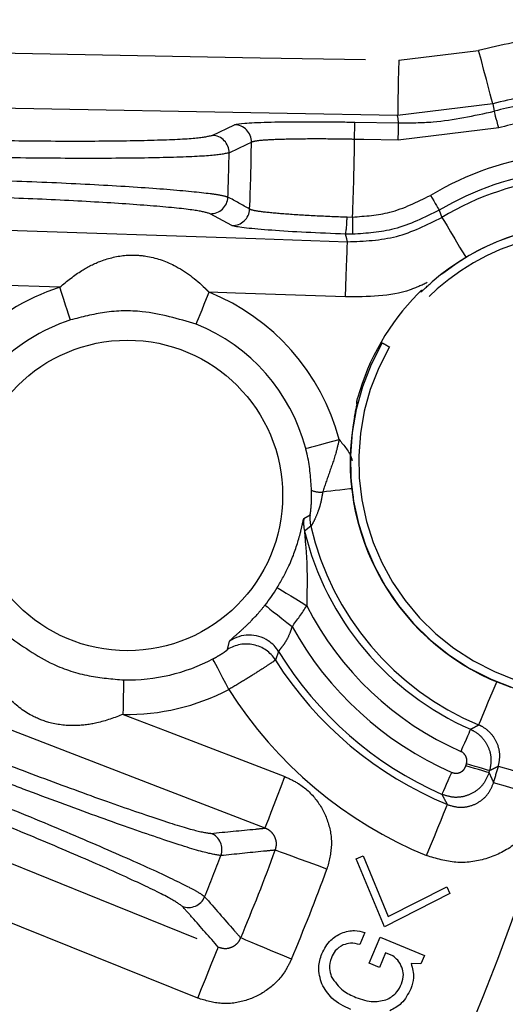
# Model space of a CAD drawing. Extents: x 5 to 415, y 5 to 292.
# Drawn here: x 201 to 206, y 214 to 224 of the extents above; entities that cross this region are included whole.
import ezdxf

# ---------------------------------------------------------------- set-up
doc = ezdxf.new("R2010")
doc.units = 0
doc.linetypes.add('PHANTOM', pattern=[12.7, 6.35, -1.27, 1.27, -1.27, 1.27, -1.27])
doc.layers.get('0').update_dxf_attribs({"linetype": 'CONTINUOUS'})

msp = doc.modelspace()

# ---------------------------------------------------------------- linework, layer by layer
at = {"color": 0, "linetype": 'PHANTOM'}
for p, q in [((204.767, 223.6076), (205.5399, 223.7017)), ((205.6773, 223.1869), (204.7571, 223.0749)), ((205.6773, 223.1869), (205.691, 223.1153)), ((202.9649, 222.8818), (203.1806, 222.9848)), ((204.3431, 223.0099), (204.766, 223.002)), ((205.7341, 222.9545), (204.7629, 222.8356)), ((203.1552, 222.0115), (202.9451, 222.1257)), ((204.2677, 222.0938), (204.3204, 222.0933)), ((205.1589, 222.1595), (205.1846, 222.0903)), ((204.3216, 221.9268), (204.2533, 221.9278)), ((204.9758, 221.3751), (204.9898, 221.3749)), ((204.369, 220.2997), (204.3619, 220.3117)), ((203.8504, 219.1808), (203.9109, 219.2163)), ((203.9178, 219.1058), (203.8572, 219.0585)), ((203.1126, 217.9152), (203.1315, 217.9953)), ((203.6066, 217.8962), (203.5755, 217.8139)), ((205.4167, 216.7922), (205.4224, 216.8117)), ((205.6401, 216.7259), (205.646, 216.7456))]:
    msp.add_line(p, q, dxfattribs=at)
at = {"color": 0, "linetype": 'CONTINUOUS'}
for p, q in [((204.3559, 215.8924), (204.4234, 215.9236)), ((204.4234, 215.9236), (204.6651, 215.3358)), ((204.6288, 215.2373), (204.3559, 215.8924)), ((204.6651, 215.3358), (205.2312, 215.6247)), ((205.2312, 215.6247), (205.2623, 215.5572)), ((205.2623, 215.5572), (204.6288, 215.2373)), ((204.4397, 215.1815), (204.3915, 215.0645)), ((204.4828, 214.8842), (204.5872, 215.1378)), ((204.5872, 215.1378), (205.0164, 214.9609)), ((204.6406, 214.9845), (204.5825, 214.8431)), ((204.7116, 214.9552), (204.6406, 214.9845)), ((205.0164, 214.9609), (204.9822, 214.878)), ((204.5825, 214.8431), (204.4828, 214.8842)), ((204.9822, 214.878), (204.8872, 214.8829))]:
    msp.add_line(p, q, dxfattribs=at)
at = {"color": 0, "linetype": 'PHANTOM', "flags": 128}
for points in [[(198.0969, 223.7309), (199.1634, 223.7112), (203.4293, 223.6323), (204.767, 223.6076)], [(205.6773, 223.1869), (205.6736, 223.2005), (205.6652, 223.2323), (205.6521, 223.2812), (205.635, 223.3454), (205.6144, 223.4225), (205.5911, 223.5097), (205.566, 223.6039), (205.5399, 223.7017)], [(204.767, 223.6076), (204.7651, 223.5064), (204.7633, 223.4089), (204.7616, 223.3186), (204.7602, 223.2389), (204.7589, 223.1725), (204.758, 223.1219), (204.7574, 223.089), (204.7571, 223.0749)], [(204.7571, 223.0749), (203.6906, 223.0946), (199.4247, 223.1734), (198.0871, 223.1982)], [(204.766, 223.002), (204.7606, 223.046), (204.7571, 223.0749)], [(205.7341, 222.9545), (205.7259, 222.9851), (205.718, 223.0145), (205.7107, 223.0418), (205.7043, 223.0658), (205.6989, 223.0859), (205.6948, 223.1012), (205.6921, 223.1111), (205.691, 223.1153)], [(204.34, 222.8434), (204.3406, 222.875), (204.3412, 222.9055), (204.3417, 222.9337), (204.3422, 222.9586), (204.3425, 222.9794), (204.3428, 222.9952), (204.343, 223.0055), (204.3431, 223.0099)], [(204.7629, 222.8356), (204.7635, 222.8672), (204.7641, 222.8976), (204.7646, 222.9259), (204.7651, 222.9508), (204.7654, 222.9715), (204.7657, 222.9873), (204.7659, 222.9976), (204.766, 223.002)], [(204.7629, 222.8356), (204.4297, 222.8417), (204.34, 222.8434)], [(205.074, 222.3028), (205.0901, 222.2756), (205.1056, 222.2494), (205.12, 222.2251), (205.1327, 222.2036), (205.1433, 222.1858), (205.1514, 222.1722), (205.1566, 222.1633), (205.1589, 222.1595)], [(204.3204, 222.0933), (204.3206, 222.0617), (204.3209, 222.0312), (204.3211, 222.003), (204.3212, 221.9781), (204.3214, 221.9573), (204.3215, 221.9415), (204.3216, 221.9312), (204.3216, 221.9268)], [(205.1846, 222.0903), (205.1918, 222.0782), (205.2088, 222.05), (205.2348, 222.0066), (205.2689, 221.9496), (205.3099, 221.8812), (205.3563, 221.8037), (205.4065, 221.7201), (205.4178, 221.7011)], [(198.0574, 222.065), (199.1234, 222.0289), (203.3877, 221.8844), (204.2722, 221.8544)], [(204.2722, 221.8544), (204.2648, 221.883), (204.2533, 221.9278)], [(204.2542, 221.3219), (204.2576, 221.423), (204.2609, 221.5205), (204.264, 221.6107), (204.2667, 221.6905), (204.2689, 221.7568), (204.2706, 221.8074), (204.2717, 221.8403), (204.2722, 221.8544)], [(201.4912, 221.4155), (198.9239, 221.5025), (198.0393, 221.5325)], [(201.5943, 221.0987), (201.5917, 221.1066), (201.5854, 221.1259), (201.5757, 221.1558), (201.5629, 221.1953), (201.5474, 221.2429), (201.5299, 221.2968), (201.5109, 221.355), (201.4912, 221.4155)], [(202.81, 221.0575), (202.8131, 221.0653), (202.8207, 221.0841), (202.8324, 221.1133), (202.8479, 221.1518), (202.8666, 221.1982), (202.8877, 221.2507), (202.9105, 221.3076), (202.9343, 221.3666)], [(204.2542, 221.3219), (203.1881, 221.358), (202.9343, 221.3666)], [(203.8687, 219.8579), (203.8768, 219.8601), (203.8964, 219.8652), (203.9268, 219.8732), (203.9669, 219.8838), (204.0153, 219.8966), (204.0701, 219.911), (204.1294, 219.9266), (204.1909, 219.9428)], [(204.3149, 219.4684), (204.2947, 219.4661), (204.2463, 219.4606), (204.1993, 219.4553), (204.1539, 219.4501), (204.1107, 219.4452), (204.0699, 219.4406), (204.032, 219.4362)], [(203.4758, 216.1903), (202.4803, 216.5735), (198.4986, 218.1067), (197.3426, 218.5518)], [(203.594, 218.513), (203.6011, 218.5087), (203.6183, 218.498), (203.6451, 218.4816), (203.6805, 218.4598), (203.7231, 218.4336), (203.7714, 218.4039), (203.8235, 218.3718), (203.8777, 218.3385)], [(203.4755, 218.3443), (203.482, 218.3391), (203.4979, 218.3265), (203.5225, 218.3069), (203.555, 218.281), (203.5941, 218.2499), (203.6384, 218.2145), (203.6863, 218.1764), (203.7361, 218.1367)], [(203.1251, 217.5293), (203.0956, 217.5857), (203.0673, 217.64), (203.041, 217.6902), (203.0178, 217.7345), (202.9986, 217.7713), (202.984, 217.7992), (202.9747, 217.8172), (202.9708, 217.8245)], [(202.1047, 217.2891), (202.1059, 217.3527), (202.1071, 217.414), (202.1082, 217.4707), (202.1091, 217.5207), (202.1099, 217.5621), (202.1106, 217.5936), (202.1109, 217.6139), (202.1111, 217.6222)], [(205.7142, 217.6058), (205.7057, 217.5854), (205.6681, 217.4954), (205.6334, 217.4121), (205.6026, 217.3385), (205.577, 217.2772), (205.5575, 217.2305), (205.5449, 217.2001), (205.5394, 217.1871)], [(196.9272, 217.4971), (197.9166, 217.0986), (201.8742, 215.5043), (203.0233, 215.0415)], [(202.1047, 217.2891), (202.5112, 217.1326), (203.6672, 216.6875)], [(205.461, 217.1447), (205.4585, 217.1391), (205.4527, 217.1259), (205.4438, 217.1057), (205.432, 217.0791), (205.418, 217.0471), (205.402, 217.011), (205.3848, 216.9719), (205.3669, 216.9314)], [(202.8242, 214.5472), (201.8348, 214.9458), (197.8771, 216.54), (196.7281, 217.0029)], [(205.6401, 216.7259), (205.6342, 216.7276), (205.6204, 216.7317), (205.5992, 216.738), (205.5713, 216.7463), (205.5379, 216.7562), (205.5, 216.7674), (205.4591, 216.7796), (205.4167, 216.7922)], [(205.646, 216.7456), (205.6401, 216.7473), (205.6263, 216.7514), (205.605, 216.7577), (205.5772, 216.7659), (205.5437, 216.7758), (205.5058, 216.787), (205.4649, 216.7991), (205.4224, 216.8117)], [(206.2422, 216.6367), (206.145, 216.6651), (206.0514, 216.6925), (205.9648, 216.7178), (205.8882, 216.7402), (205.8245, 216.7589), (205.7759, 216.7731), (205.7443, 216.7823), (205.7308, 216.7863)], [(203.4758, 216.1903), (203.4808, 216.2034), (203.4927, 216.2341), (203.5109, 216.2814), (203.5347, 216.3433), (203.5634, 216.4178), (203.5958, 216.5021), (203.6309, 216.5931), (203.6672, 216.6875)], [(205.1868, 216.5158), (205.1892, 216.5214), (205.1951, 216.5346), (205.204, 216.5548), (205.2157, 216.5814), (205.2297, 216.6134), (205.2456, 216.6496), (205.2628, 216.6886), (205.2806, 216.7291)], [(206.1946, 216.4764), (206.0977, 216.5056), (206.0043, 216.5336), (205.9179, 216.5596), (205.8414, 216.5826), (205.7779, 216.6017), (205.7294, 216.6163), (205.6979, 216.6258), (205.6844, 216.6298)], [(205.0362, 215.9249), (205.0746, 216.0185), (205.1117, 216.1087), (205.1461, 216.1922), (205.1764, 216.266), (205.2017, 216.3274), (205.2209, 216.3742), (205.2334, 216.4047), (205.2388, 216.4177)], [(204.0733, 215.7942), (203.981, 215.8282), (203.8919, 215.861), (203.809, 215.8915), (203.7352, 215.9187), (203.6729, 215.9416), (203.6244, 215.9595), (203.5913, 215.9717), (203.5747, 215.9778)], [(203.7303, 214.9236), (203.6397, 214.9617), (203.5521, 214.9985), (203.4707, 215.0327), (203.3981, 215.0632), (203.337, 215.0888), (203.2893, 215.1089), (203.2568, 215.1225), (203.2405, 215.1294)], [(202.8242, 214.5472), (202.862, 214.6411), (202.8984, 214.7316), (202.9322, 214.8153), (202.962, 214.8893), (202.9868, 214.9509), (203.0057, 214.9978), (203.018, 215.0284), (203.0233, 215.0415)]]:
    msp.add_lwpolyline(points, dxfattribs=at)
at = {"color": 0, "linetype": 'CONTINUOUS'}
msp.add_circle((202.1454, 219.404), 1.5, dxfattribs=at)
for centre, radius, start, end in [((184.5394, 222.986), 27.7333, 273.79035, 86.20965), ((184.5394, 222.986), 23.8333, 356.53733, 75.9686), ((184.5394, 222.986), 22.6667, 359.15548, 77.96858), ((206.6002, 219.7283), 2.8264, 97.03911, 120.66109), ((206.6002, 219.7283), 2.302, 49.00433, 130.99567), ((206.6002, 219.7283), 2.3134, 135.44618, 164.55382), ((202.1454, 219.404), 1.7821, 108.01485, 136.40941), ((202.1454, 219.404), 1.7821, 14.75777, 68.10305), ((206.6002, 219.7283), 2.302, 169.00433, 250.99567), ((206.6002, 219.7283), 2.3, 175.86038, 188.49995), ((206.6002, 219.7283), 2.8236, 193.72207, 246.2053), ((202.1454, 219.404), 1.7006, 321.4565, 328.40616), ((203.3224, 217.7216), 0.3336, 31.56703, 56.50773), ((202.1454, 219.404), 1.7821, 268.89695, 297.59072), ((184.5394, 222.986), 23.8333, 284.0314, 346.72944), ((184.5394, 222.986), 22.6667, 282.03142, 344.11129)]:
    msp.add_arc(centre, radius, start, end, dxfattribs=at)
at = {"color": 0, "linetype": 'PHANTOM'}
for centre, radius, start, end in [((206.6002, 219.7283), 4.1124, 95.55368, 104.94129), ((206.6002, 219.7283), 3.5796, 95.55368, 104.94129), ((206.6002, 219.7283), 3.507, 97.00526, 105.02663), ((206.6002, 219.7283), 3.3405, 97.00526, 105.02663), ((203.1766, 222.8179), 0.167, 359.65377, 88.60687), ((202.9608, 222.7148), 0.167, 359.32879, 88.60581), ((104.2659, 428.0327), 227.8814, 295.710919, 295.771139), ((184.5394, 222.986), 18.8049, 357.5152, 359.4848), ((184.5394, 222.986), 19.8011, 357.41621, 359.58744), ((184.5394, 222.986), 18.5904, 357.84176, 359.15824), ((206.6002, 219.7283), 2.9929, 97.03911, 120.66109), ((206.6002, 219.7283), 2.7537, 95.85696, 120.93553), ((202.9498, 222.2926), 0.167, 268.39468, 357.67051), ((96.3561, 27.3665), 222.2417, 61.227992, 61.289739), ((203.1598, 222.1784), 0.167, 268.39294, 357.34668), ((203.3874, 222.0866), 0.8803, 349.61012, 0.47213), ((206.6002, 219.7283), 2.3007, 330, 150), ((206.6002, 219.7283), 2.22, 330, 150), ((202.1454, 219.404), 2.1152, 108.01485, 136.40941), ((202.1454, 219.404), 2.1152, 14.75777, 68.10305), ((204.9992, 221.3513), 0.0334, 88.97083, 134.58054), ((206.6002, 219.7283), 2.3007, 150, 330), ((206.6002, 219.7283), 2.22, 150, 330), ((204.0163, 219.689), 0.2532, 248.85696, 273.5637), ((204.1811, 219.1378), 0.3334, 172.60521, 193.76377), ((204.2424, 219.1815), 0.3334, 173.99946, 193.11452), ((206.6002, 219.7283), 2.7537, 193.06462, 247.34304), ((202.1454, 219.404), 2.0337, 321.4565, 328.40616), ((206.6002, 219.7283), 3.0567, 207.0438, 246.2053), ((206.6002, 219.7283), 3.2766, 209.06058, 246.25177), ((203.3223, 217.7216), 0.3336, 56.49366, 124.87707), ((203.2939, 217.635), 0.3337, 32.4248, 122.89711), ((206.6002, 219.7283), 3.5796, 212.33076, 247.64632), ((206.6002, 219.7283), 3.5097, 211.46679, 246.25177), ((202.1454, 219.404), 2.1152, 268.89695, 297.59072), ((206.6002, 219.7283), 4.1124, 212.32509, 247.64632), ((184.5394, 222.986), 22.0796, 343.2693, 343.69275), ((202.8916, 215.9838), 0.167, 339.28934, 68.60474), ((184.5394, 222.986), 19.8097, 337.88262, 339.11738), ((184.5394, 222.986), 20.2844, 337.21206, 339.78794), ((184.5394, 222.986), 20.8157, 337.21206, 339.78794), ((202.7369, 215.5909), 0.167, 248.3948, 337.71131)]:
    msp.add_arc(centre, radius, start, end, dxfattribs=at)
for points, knots in [([(186.3728, 249.1217), (187.1378, 249.0486), (188.668, 248.9023), (190.9684, 248.419), (193.2588, 247.7336), (195.5367, 246.8086), (197.7506, 245.6583), (199.8812, 244.2755), (201.8862, 242.677), (203.7338, 240.8811), (205.396, 238.9124), (206.8503, 236.8004), (208.0806, 234.5783), (209.0734, 232.2893), (209.8358, 229.9523), (210.3625, 227.6196), (210.6722, 225.2909), (210.7731, 222.986), (210.6722, 220.681), (210.3625, 218.3525), (209.8358, 216.0196), (209.0734, 213.6827), (208.0806, 211.3936), (206.8503, 209.1715), (205.396, 207.0596), (203.7338, 205.0909), (201.8862, 203.2949), (199.8812, 201.6964), (197.7506, 200.3136), (195.5367, 199.1633), (193.2589, 198.2384), (190.9684, 197.553), (188.668, 197.0696), (187.1378, 196.9233), (186.3728, 196.8502)], [0, 0, 0, 0, 0.02931, 0.058622, 0.089533, 0.120446, 0.152298, 0.184605, 0.217224, 0.25, 0.282776, 0.315395, 0.347702, 0.379554, 0.410465, 0.441378, 0.470688, 0.5, 0.52931, 0.558622, 0.589533, 0.620446, 0.652298, 0.684605, 0.717224, 0.75, 0.782776, 0.815395, 0.847702, 0.879554, 0.910465, 0.941378, 0.970689, 1, 1, 1, 1]), ([(204.766, 223.002), (204.8775, 223.0028), (205.1895, 223.0049), (205.4948, 223.0721), (205.691, 223.1153)], [0, 0, 0, 0, 0.357347, 1, 1, 1, 1]), ([(200.4292, 222.8437), (200.6517, 222.8388), (201.1176, 222.8284), (201.8088, 222.8256), (202.3996, 222.8338), (202.8291, 222.8527), (202.9197, 222.8721), (202.9649, 222.8818)], [0, 0, 0, 0, 0.185859, 0.389229, 0.592759, 0.796381, 1, 1, 1, 1]), ([(204.34, 222.8434), (204.2955, 222.8442), (204.1391, 222.8471), (203.877, 222.8481), (203.6043, 222.8432), (203.4062, 222.8327), (203.3645, 222.8222), (203.3436, 222.8169)], [0, 0, 0, 0, 0.090451, 0.3175586, 0.5448988, 0.7724382, 1, 1, 1, 1]), ([(203.1278, 222.7128), (203.0791, 222.7031), (202.9816, 222.6837), (202.5192, 222.6652), (201.8825, 222.6575), (201.264, 222.6612), (200.7627, 222.6691), (200.5247, 222.6748), (200.3972, 222.6778)], [0, 0, 0, 0, 0.203495, 0.407, 0.610418, 0.813684, 0.900233, 1, 1, 1, 1]), ([(200.3916, 222.4638), (200.6542, 222.4557), (201.1792, 222.4396), (201.9353, 222.4029), (202.5604, 222.3617), (202.9037, 222.3276), (203.0673, 222.3026), (203.0994, 222.2917), (203.1167, 222.2859)], [0, 0, 0, 0, 0.203084, 0.406164, 0.609285, 0.812539, 0.899401, 1, 1, 1, 1]), ([(202.9451, 222.1257), (202.9058, 222.1367), (202.8238, 222.1596), (202.4254, 222.1997), (201.8492, 222.2391), (201.146, 222.2741), (200.6586, 222.289), (200.4149, 222.2964)], [0, 0, 0, 0, 0.187018, 0.390392, 0.593626, 0.796812, 1, 1, 1, 1]), ([(204.3204, 222.0933), (204.4426, 222.1018), (204.7076, 222.1202), (204.9457, 222.2388), (205.074, 222.3028)], [0, 0, 0, 0, 0.461405, 1, 1, 1, 1]), ([(203.3267, 222.1707), (203.3297, 222.1692), (203.3451, 222.1616), (203.4315, 222.1463), (203.6439, 222.1259), (203.9332, 222.1071), (204.1562, 222.0982), (204.2677, 222.0938)], [0, 0, 0, 0, 0.058037, 0.293741, 0.529213, 0.76461, 1, 1, 1, 1]), ([(204.2722, 221.8544), (204.4328, 221.8607), (204.754, 221.8734), (205.041, 222.018), (205.1846, 222.0903)], [0, 0, 0, 0, 0.499999, 1, 1, 1, 1]), ([(205.1589, 222.1595), (205.0164, 222.0885), (204.7518, 221.9566), (204.4574, 221.9362), (204.3216, 221.9268)], [0, 0, 0, 0, 0.538594, 1, 1, 1, 1]), ([(201.4912, 221.4155), (201.5607, 221.4728), (201.6843, 221.5749), (201.8992, 221.6808), (202.11, 221.7317), (202.3593, 221.7219), (202.6279, 221.6283), (202.8205, 221.4821), (202.9214, 221.3797), (202.9343, 221.3666)], [0, 0, 0, 0, 0.1634053, 0.291226, 0.4453744, 0.5599061, 0.7381313, 0.9666297, 1, 1, 1, 1]), ([(205.0435, 221.4595), (204.9891, 221.4347), (204.7431, 221.3226), (204.4682, 221.3222), (204.2542, 221.3219)], [0, 0, 0, 0, 0.221246, 1, 1, 1, 1]), ([(202.81, 221.0575), (202.638, 221.109), (202.3496, 221.1954), (201.93, 221.1859), (201.7036, 221.1271), (201.5943, 221.0987)], [0, 0, 0, 0, 0.433174, 0.726255, 1, 1, 1, 1]), ([(204.6077, 220.8787), (204.609, 220.8779), (204.6116, 220.8764), (204.6298, 220.8659), (204.6528, 220.8526), (204.6695, 220.843), (204.6776, 220.8383)], [0, 0, 0, 0, 0.27266, 0.561813, 0.787339, 1, 1, 1, 1]), ([(204.1909, 219.9428), (204.1819, 219.9027), (204.1573, 219.7932), (204.0958, 219.6245), (204.0535, 219.4995), (204.032, 219.4362)], [0, 0, 0, 0, 0.2220265, 0.6063234, 1, 1, 1, 1]), ([(204.1909, 219.9428), (204.2408, 219.8851), (204.2941, 219.8235), (204.3154, 219.7473), (204.3167, 219.7426)], [0, 0, 0, 0, 0.938386, 1, 1, 1, 1]), ([(203.925, 219.4528), (203.9174, 219.5646), (203.9082, 219.7005), (203.8747, 219.8342), (203.8687, 219.8579)], [0, 0, 0, 0, 0.822257, 1, 1, 1, 1]), ([(203.9109, 219.2163), (203.9113, 219.2173), (203.912, 219.2191), (203.9144, 219.233), (203.9184, 219.2646), (203.9251, 219.3392), (203.925, 219.408), (203.925, 219.4528)], [0, 0, 0, 0, 0.0830965, 0.1630112, 0.2981306, 0.5423959, 1, 1, 1, 1]), ([(204.032, 219.4362), (204.0245, 219.3902), (204.014, 219.3262), (203.9832, 219.2356), (203.9555, 219.1716), (203.9334, 219.1297), (203.9219, 219.1101), (203.9192, 219.1073), (203.9178, 219.1058)], [0, 0, 0, 0, 0.262479, 0.364857, 0.610112, 0.773784, 0.881639, 1, 1, 1, 1]), ([(203.594, 218.513), (203.6336, 218.5835), (203.7264, 218.7485), (203.7921, 218.945), (203.8288, 219.0877), (203.8444, 219.165), (203.8488, 219.1765), (203.8504, 219.1808)], [0, 0, 0, 0, 0.252268, 0.591202, 0.744073, 0.904603, 1, 1, 1, 1]), ([(203.8572, 219.0585), (203.8571, 219.0577), (203.8569, 219.0559), (203.8577, 219.0397), (203.8631, 218.9663), (203.8859, 218.7313), (203.8811, 218.5018), (203.8777, 218.3385)], [0, 0, 0, 0, 0.017024, 0.040337, 0.101306, 0.360375, 1, 1, 1, 1]), ([(203.1315, 217.9953), (203.1364, 218.0013), (203.1461, 218.0133), (203.2115, 218.069), (203.3032, 218.1526), (203.3982, 218.2503), (203.454, 218.3182), (203.4755, 218.3443)], [0, 0, 0, 0, 0.234385, 0.460428, 0.673257, 0.874112, 1, 1, 1, 1]), ([(203.7361, 218.1367), (203.7298, 218.1168), (203.7147, 218.0685), (203.6809, 217.9999), (203.642, 217.9436), (203.6122, 217.9085), (203.6085, 217.9003), (203.6066, 217.8962)], [0, 0, 0, 0, 0.160035, 0.386796, 0.596362, 0.799241, 1, 1, 1, 1]), ([(200.9759, 218.0593), (201.1216, 217.9543), (201.3658, 217.7783), (201.7653, 217.6498), (201.9985, 217.6312), (202.1111, 217.6222)], [0, 0, 0, 0, 0.433174, 0.726255, 1, 1, 1, 1]), ([(202.9708, 217.8245), (202.9875, 217.8336), (203.0215, 217.852), (203.0644, 217.8786), (203.0954, 217.8999), (203.1103, 217.9117), (203.112, 217.9142), (203.1126, 217.9152)], [0, 0, 0, 0, 0.201864, 0.41191, 0.633956, 0.867746, 1, 1, 1, 1]), ([(202.1047, 217.2891), (202.0204, 217.2578), (201.8701, 217.2018), (201.6323, 217.1721), (201.4165, 217.1931), (201.1842, 217.2839), (200.961, 217.4604), (200.827, 217.6616), (200.7652, 217.7914), (200.7573, 217.808)], [0, 0, 0, 0, 0.163405, 0.291226, 0.445375, 0.559906, 0.738131, 0.96663, 1, 1, 1, 1]), ([(203.5755, 217.8139), (203.573, 217.8118), (203.5658, 217.8059), (203.5145, 217.7711), (203.4131, 217.7054), (203.2784, 217.6209), (203.1762, 217.5598), (203.1251, 217.5293)], [0, 0, 0, 0, 0.122083, 0.342177, 0.56143, 0.780884, 1, 1, 1, 1]), ([(205.461, 217.1447), (205.4766, 217.1531), (205.5028, 217.1671), (205.5289, 217.1813), (205.5394, 217.1871)], [0, 0, 0, 0, 0.597816, 1, 1, 1, 1]), ([(205.461, 217.1447), (205.4704, 217.1403), (205.5133, 217.1197), (205.5807, 217.0647), (205.6403, 216.9683), (205.6671, 216.8564), (205.653, 216.7825), (205.646, 216.7456)], [0, 0, 0, 0, 0.065176, 0.298731, 0.532397, 0.766243, 1, 1, 1, 1]), ([(205.7308, 216.7863), (205.7379, 216.8233), (205.7521, 216.8972), (205.7251, 217.0093), (205.665, 217.1055), (205.5958, 217.1615), (205.5506, 217.182), (205.5394, 217.1871)], [0, 0, 0, 0, 0.231369, 0.462216, 0.692783, 0.923699, 1, 1, 1, 1]), ([(200.5567, 216.9708), (200.7641, 216.8901), (201.1983, 216.721), (201.8468, 216.4819), (202.4049, 216.2876), (202.815, 216.1585), (202.9067, 216.1457), (202.9526, 216.1393)], [0, 0, 0, 0, 0.185835, 0.389211, 0.592747, 0.796375, 1, 1, 1, 1]), ([(205.4224, 216.8117), (205.4246, 216.8228), (205.4288, 216.845), (205.4208, 216.8785), (205.4029, 216.9074), (205.3827, 216.9239), (205.3698, 216.9301), (205.3669, 216.9314)], [0, 0, 0, 0, 0.233801, 0.467608, 0.701228, 0.934798, 1, 1, 1, 1]), ([(203.0478, 215.9247), (202.9987, 215.9323), (202.9005, 215.9474), (202.4596, 216.0882), (201.8586, 216.2987), (201.2787, 216.5138), (200.8103, 216.6927), (200.5886, 216.7794), (200.4699, 216.8258)], [0, 0, 0, 0, 0.203501, 0.407011, 0.610436, 0.813708, 0.900253, 1, 1, 1, 1]), ([(205.2806, 216.7291), (205.2914, 216.7256), (205.3128, 216.7186), (205.3472, 216.7223), (205.3781, 216.7364), (205.4036, 216.7602), (205.4122, 216.7814), (205.4167, 216.7922)], [0, 0, 0, 0, 0.198969, 0.39795, 0.596677, 0.795248, 1, 1, 1, 1]), ([(205.7308, 216.7863), (205.7194, 216.7807), (205.6911, 216.767), (205.6629, 216.7536), (205.646, 216.7456)], [0, 0, 0, 0, 0.402186, 1, 1, 1, 1]), ([(203.6672, 216.6875), (203.7118, 216.6671), (203.8275, 216.6141), (203.9807, 216.4696), (204.0923, 216.2605), (204.1329, 216.0229), (204.0931, 215.8705), (204.0733, 215.7942)], [0, 0, 0, 0, 0.13526, 0.351679, 0.567687, 0.783849, 1, 1, 1, 1]), ([(205.6401, 216.7259), (205.6254, 216.6901), (205.5964, 216.6195), (205.5113, 216.5403), (205.4085, 216.4933), (205.294, 216.4808), (205.2225, 216.5041), (205.1868, 216.5158)], [0, 0, 0, 0, 0.204679, 0.403287, 0.602088, 0.801104, 1, 1, 1, 1]), ([(205.6401, 216.7259), (205.649, 216.7065), (205.6637, 216.6743), (205.6784, 216.6425), (205.6844, 216.6298)], [0, 0, 0, 0, 0.599227, 1, 1, 1, 1]), ([(200.3914, 216.6266), (200.6354, 216.5293), (201.1233, 216.3346), (201.8212, 216.0415), (202.3945, 215.789), (202.7055, 215.6396), (202.8507, 215.5601), (202.8772, 215.5389), (202.8914, 215.5275)], [0, 0, 0, 0, 0.203084, 0.406164, 0.609287, 0.812546, 0.899409, 1, 1, 1, 1]), ([(205.2388, 216.4177), (205.2749, 216.4067), (205.347, 216.3847), (205.4614, 216.3996), (205.5632, 216.4492), (205.6439, 216.5287), (205.6711, 216.5967), (205.6844, 216.6298)], [0, 0, 0, 0, 0.202711, 0.404754, 0.606293, 0.807976, 1, 1, 1, 1]), ([(206.1946, 216.4764), (206.1599, 216.3906), (206.0885, 216.2143), (205.8786, 216.0085), (205.6143, 215.8797), (205.3173, 215.8403), (205.1299, 215.8967), (205.0362, 215.9249)], [0, 0, 0, 0, 0.191576, 0.393455, 0.595472, 0.797742, 1, 1, 1, 1]), ([(205.2388, 216.4177), (205.2318, 216.4307), (205.2145, 216.4631), (205.1972, 216.496), (205.1868, 216.5158)], [0, 0, 0, 0, 0.400771, 1, 1, 1, 1]), ([(202.6754, 215.4356), (202.6422, 215.4593), (202.573, 215.5089), (202.2123, 215.6829), (201.6843, 215.917), (201.0355, 216.1904), (200.5826, 216.3711), (200.3561, 216.4614)], [0, 0, 0, 0, 0.187011, 0.39039, 0.593626, 0.796812, 1, 1, 1, 1]), ([(202.9526, 216.1393), (203.0961, 216.1532), (203.2707, 216.1701), (203.4448, 216.1872), (203.4758, 216.1903)], [0, 0, 0, 0, 0.821773, 1, 1, 1, 1]), ([(203.5747, 215.9778), (203.5796, 215.9959), (203.5895, 216.0321), (203.5796, 216.0892), (203.5521, 216.1391), (203.5146, 216.1731), (203.4866, 216.1854), (203.4758, 216.1903)], [0, 0, 0, 0, 0.2135211, 0.425825, 0.640324, 0.860043, 1, 1, 1, 1]), ([(203.5747, 215.9778), (203.5369, 215.9739), (203.3616, 215.9561), (203.1857, 215.9385), (203.0478, 215.9247)], [0, 0, 0, 0, 0.215988, 1, 1, 1, 1]), ([(202.8914, 215.5275), (202.9867, 215.419), (203.1033, 215.2862), (203.2193, 215.1536), (203.2405, 215.1294)], [0, 0, 0, 0, 0.817157, 1, 1, 1, 1]), ([(203.0233, 215.0415), (202.9391, 215.1369), (202.8234, 215.2682), (202.7071, 215.3997), (202.6754, 215.4356)], [0, 0, 0, 0, 0.727239, 1, 1, 1, 1]), ([(203.0233, 215.0415), (203.0416, 215.0358), (203.0778, 215.0245), (203.1359, 215.0315), (203.1873, 215.0565), (203.2227, 215.0922), (203.2356, 215.1191), (203.2405, 215.1294)], [0, 0, 0, 0, 0.224285, 0.443282, 0.657431, 0.869833, 1, 1, 1, 1]), ([(203.7303, 214.9236), (203.7093, 214.8809), (203.6536, 214.7681), (203.5059, 214.6197), (203.2927, 214.5138), (203.0525, 214.4803), (202.9003, 214.5249), (202.8242, 214.5472)], [0, 0, 0, 0, 0.1313807, 0.3476012, 0.5645903, 0.7823101, 1, 1, 1, 1])]:
    msp.add_open_spline(points, degree=3, knots=knots, dxfattribs=at)
at = {"color": 0, "linetype": 'CONTINUOUS'}
for points, knots in [([(203.1806, 222.9848), (203.205, 222.99), (203.2536, 223.0005), (203.4848, 223.0106), (203.8029, 223.0151), (204.1087, 223.0138), (204.2911, 223.0107), (204.3431, 223.0099)], [0, 0, 0, 0, 0.227521, 0.455048, 0.682403, 0.90954, 1, 1, 1, 1]), ([(204.2533, 221.9278), (204.1232, 221.9331), (203.8631, 221.9436), (203.5256, 221.9646), (203.2776, 221.9865), (203.1768, 222.0023), (203.1587, 222.01), (203.1552, 222.0115)], [0, 0, 0, 0, 0.23542, 0.470838, 0.706306, 0.941975, 1, 1, 1, 1]), ([(204.9898, 221.3749), (204.9915, 221.3763), (204.9948, 221.3792), (205.0179, 221.4009), (205.0506, 221.4311), (205.0769, 221.4542), (205.0901, 221.4658)], [0, 0, 0, 0, 0.249921, 0.499669, 0.749379, 1, 1, 1, 1]), ([(204.9517, 221.3513), (204.9548, 221.3545), (204.961, 221.3607), (204.9688, 221.3684), (204.9747, 221.3741), (204.9754, 221.3747), (204.9758, 221.3751)], [0, 0, 0, 0, 0.250721, 0.500366, 0.749941, 1, 1, 1, 1]), ([(204.3404, 220.1674), (204.3439, 220.1847), (204.3508, 220.2191), (204.3606, 220.2626), (204.3678, 220.2932), (204.3686, 220.2975), (204.369, 220.2997)], [0, 0, 0, 0, 0.251664, 0.502148, 0.751139, 1, 1, 1, 1]), ([(204.3656, 220.2861), (204.3656, 220.2861), (204.3642, 220.288), (204.3625, 220.2924), (204.3602, 220.301), (204.3612, 220.3075), (204.3619, 220.3117)], [0, 0, 0, 0, 0.002646, 0.265581, 0.52289, 1, 1, 1, 1]), ([(204.3619, 220.3117), (204.362, 220.3122), (204.3622, 220.3132), (204.3641, 220.321), (204.3669, 220.3317), (204.3692, 220.3402), (204.3704, 220.3444)], [0, 0, 0, 0, 0.250253, 0.500082, 0.749475, 1, 1, 1, 1]), ([(204.0241, 214.9761), (204.0489, 215.0245), (204.0931, 215.111), (204.178, 215.1569), (204.2153, 215.1771)], [0, 0, 0, 0, 0.5597475, 1, 1, 1, 1]), ([(204.2153, 215.1771), (204.2572, 215.1896), (204.332, 215.2119), (204.4067, 215.1908), (204.4397, 215.1815)], [0, 0, 0, 0, 0.559175, 1, 1, 1, 1]), ([(204.2307, 215.0621), (204.2027, 215.045), (204.1525, 215.0144), (204.1277, 214.9615), (204.1168, 214.9381)], [0, 0, 0, 0, 0.558162, 1, 1, 1, 1]), ([(204.3915, 215.0645), (204.3612, 215.0723), (204.307, 215.0863), (204.2541, 215.0695), (204.2307, 215.0621)], [0, 0, 0, 0, 0.559715, 1, 1, 1, 1]), ([(204.0241, 214.6852), (204.0079, 214.7398), (203.979, 214.8375), (204.0103, 214.9337), (204.0241, 214.9761)], [0, 0, 0, 0, 0.559097, 1, 1, 1, 1]), ([(204.7977, 214.8456), (204.7862, 214.8699), (204.7659, 214.9132), (204.7282, 214.9424), (204.7116, 214.9552)], [0, 0, 0, 0, 0.560249, 1, 1, 1, 1]), ([(204.1168, 214.9381), (204.1065, 214.9039), (204.0881, 214.8428), (204.1075, 214.7824), (204.116, 214.7559)], [0, 0, 0, 0, 0.559328, 1, 1, 1, 1]), ([(204.8872, 214.8829), (204.9, 214.8369), (204.9228, 214.7547), (204.8957, 214.6744), (204.8837, 214.639)], [0, 0, 0, 0, 0.558769, 1, 1, 1, 1]), ([(204.7951, 214.687), (204.8045, 214.7167), (204.8212, 214.7697), (204.8048, 214.8224), (204.7977, 214.8456)], [0, 0, 0, 0, 0.559624, 1, 1, 1, 1]), ([(204.3047, 214.4384), (204.2383, 214.4695), (204.1198, 214.5248), (204.0533, 214.6363), (204.0241, 214.6852)], [0, 0, 0, 0, 0.560734, 1, 1, 1, 1]), ([(204.116, 214.7559), (204.1501, 214.7064), (204.2112, 214.6175), (204.3094, 214.5745), (204.3529, 214.5555)], [0, 0, 0, 0, 0.5572575, 1, 1, 1, 1]), ([(204.6593, 214.5376), (204.6928, 214.5583), (204.7526, 214.5954), (204.7821, 214.6589), (204.7951, 214.687)], [0, 0, 0, 0, 0.558049, 1, 1, 1, 1]), ([(204.8837, 214.639), (204.8576, 214.5876), (204.811, 214.4958), (204.7211, 214.447), (204.6816, 214.4256)], [0, 0, 0, 0, 0.559793, 1, 1, 1, 1]), ([(204.3529, 214.5555), (204.4096, 214.5352), (204.5107, 214.499), (204.614, 214.5258), (204.6593, 214.5376)], [0, 0, 0, 0, 0.560679, 1, 1, 1, 1])]:
    msp.add_open_spline(points, degree=3, knots=knots, dxfattribs=at)

doc.saveas('drawing.dxf')
